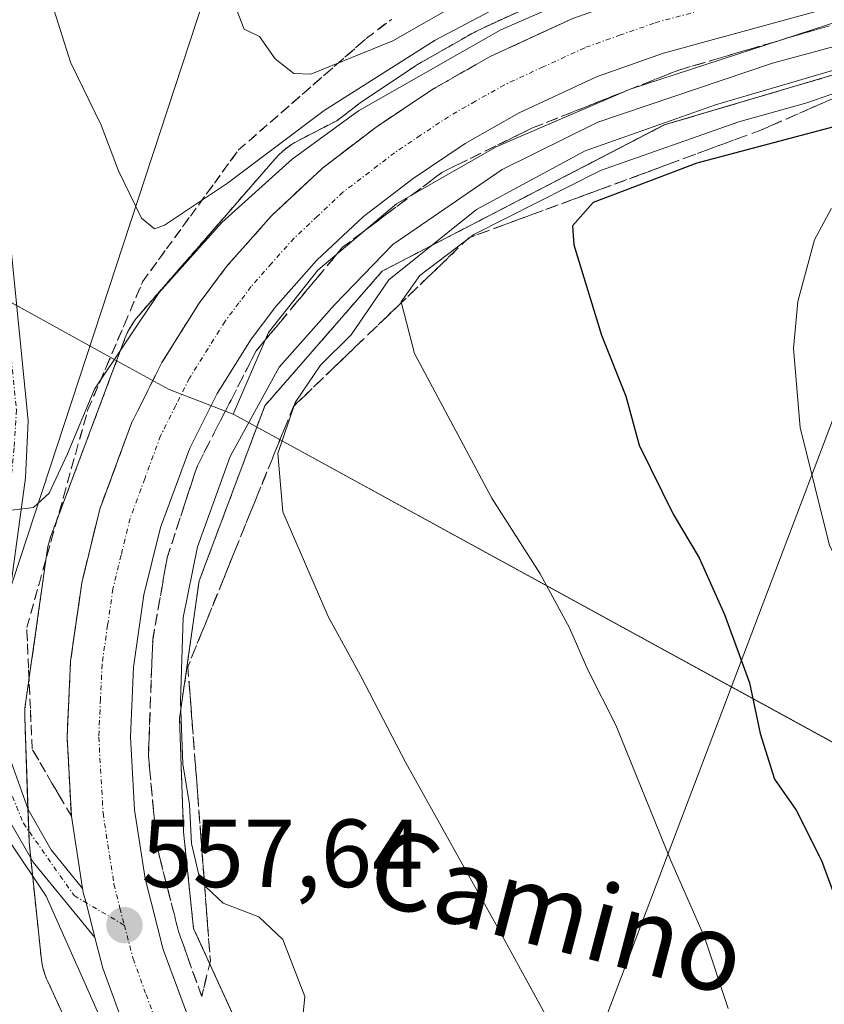
# Model space of a CAD drawing. Units: metres. Extents: x 648383 to 651845, y 4730026 to 4732413.
# Drawn here: x 649796 to 649879, y 4730302 to 4730404 of the extents above; entities that cross this region are included whole.
import ezdxf
from ezdxf.enums import TextEntityAlignment as Align

# ---------------------------------------------------------------- set-up
doc = ezdxf.new("R2010")
doc.units = ezdxf.units.M
doc.header["$MEASUREMENT"] = 0
for name, pattern in [('TRAZO_Y_PUNTO', [1, 0.5, -0.25, 0, -0.25]), ('TRAZOS', [0.75, 0.5, -0.25]), ('TRAZOSX2', [1.5, 1, -0.5])]:
    doc.linetypes.add(name, pattern=pattern)
for name, color, linetype, lineweight in [('Arbolado forestal', 92, 'TRAZOS', 0), ('Arbolado forestal CxS', 92, 'Continuous', 0), ('Carretera de calzada única', 19, 'Continuous', 13), ('Carretera de calzada única Cxs', 19, 'Continuous', 13), ('Carretera de calzada única eje', 19, 'TRAZO_Y_PUNTO', 0), ('Carátula', 7, 'Continuous', 5), ('Comarca', 2, 'Continuous', 13), ('Comarca CxS', 133, 'Continuous', 0), ('Curva de nivel maestra', 36, 'Continuous', 30), ('Curva de nivel normal', 36, 'Continuous', 0), ('Entidad de ámbito territorial', 19, 'Continuous', 0), ('Entidad de ámbito territorial CxS', 92, 'Continuous', 0), ('Espacio natural protegido', 2, 'Continuous', 13), ('Espacio natural protegido CxS', 2, 'Continuous', 0), ('Municipio', 9, 'Continuous', 13), ('Municipio CxS', 142, 'Continuous', 0), ('Núcleo urbano', 19, 'Continuous', 0), ('Núcleo urbano CxS', 19, 'Continuous', 0), ('Punto de cota en terreno', 7, 'Continuous', 0), ('Rótulo de punto de cota en terreno', 19, 'Continuous', 0), ('Talud superficial', 39, 'TRAZOSX2', 0), ('Tendido', 6, 'Continuous', 0), ('Texto cartográfico', 19, 'Continuous', 0)]:
    doc.layers.add(name, color=color, linetype=linetype, lineweight=lineweight)
doc.styles.add('Arial', font='txt', dxfattribs={"height": 0.2})

# ---------------------------------------------------------------- blocks, each defined once
blk = doc.blocks.new('*U169')
at = {"layer": 'Curva de nivel normal', "color": 36, "linetype": 'Continuous', "lineweight": 0}
blk.add_polyline3d([(649857.5, 4730288.46, 565), (649845.61, 4730310.23, 565), (649836.11, 4730327.24, 565), (649831.44, 4730336.29, 565), (649828.07, 4730342.4, 565), (649823.39, 4730353.22, 565), (649822.86, 4730359.28, 565), (649824.68, 4730364.57, 565), (649827.28, 4730368.44, 565), (649830.47, 4730371.57, 565), (649834.36, 4730377.26, 565), (649843.43, 4730384.55, 565), (649854.67, 4730390.62, 565), (649868.18, 4730395.39, 565), (649891.8, 4730402.31, 565)], dxfattribs=at)
blk = doc.blocks.new('5PATER')
at = {"layer": 'Carátula', "linetype": 'Continuous', "lineweight": 5}
h = blk.add_hatch(color=250, dxfattribs=at)
edge = h.paths.add_edge_path()
edge.add_ellipse((0, 0.01), major_axis=(-1.33, -1.34), ratio=0.999422, start_angle=0, end_angle=360)

msp = doc.modelspace()

# ---------------------------------------------------------------- linework, layer by layer
at = {"layer": 'Arbolado forestal', "color": 92, "linetype": 'TRAZOS', "lineweight": 0}
for points in [[(649818.22, 4730301.18, 557.66), (649814.15, 4730310.07, 558.07), (649813.11, 4730320.1, 558.92), (649812.7, 4730331.83, 558.96), (649814.73, 4730346.08, 560.56), (649821.52, 4730364.21, 560.66), (649833.67, 4730378.16, 562.85), (649862.86, 4730393.31, 565.18), (649882.2, 4730399.03, 565.8), (649887.45, 4730400.59, 564.91), (649912.29, 4730407.91, 562.7), (649944.94, 4730414.88, 559.98), (649970.84, 4730417.1, 558.75), (650005.17, 4730416.44, 556.88), (650027, 4730413.31, 558.88), (650027.09, 4730413.29, 558.86), (650027.62, 4730413.24, 558.77), (650028.05, 4730413.22, 558.67), (650053.73, 4730412.93, 555.21), (650086.56, 4730411.02, 555.49)], [(649804.68, 4730292.33, 556.41), (649799.06, 4730304.6, 557.97), (649798.94, 4730304.87, 557.99), (649798.75, 4730305.36, 558.03), (649798.6, 4730305.86, 558.07), (649798.48, 4730306.37, 558.11), (649798.4, 4730306.89, 558.16), (649798.37, 4730307.1, 558.17), (649797.3, 4730317.37, 558.37), (649797.16, 4730318.72, 558.39), (649797.14, 4730319.02, 558.4), (649797.12, 4730319.26, 558.4), (649797.09, 4730320.19, 558.41), (649797.01, 4730322.44, 558.43), (649796.68, 4730331.98, 558.71), (649796.69, 4730332.78, 558.74), (649796.74, 4730333.3, 558.76), (649796.76, 4730333.38, 558.76), (649799.01, 4730349.2, 559.08), (649799.08, 4730349.63, 559.09), (649799.2, 4730350.14, 559.09), (649799.35, 4730350.64, 559.09), (649799.44, 4730350.88, 559.09), (649807.05, 4730371.18, 560.25), (649807.15, 4730371.43, 560.28), (649807.36, 4730371.91, 560.33), (649807.61, 4730372.37, 560.34), (649807.89, 4730372.81, 560.32), (649808.19, 4730373.24, 560.27), (649808.51, 4730373.62, 560.22), (649822.6, 4730389.81, 563.18), (649822.62, 4730389.83, 563.19), (649822.97, 4730390.21, 563.31), (649823.36, 4730390.57, 563.39), (649823.76, 4730390.9, 563.42), (649824.19, 4730391.21, 563.39), (649824.63, 4730391.48, 563.32), (649824.95, 4730391.66, 563.24), (649828.97, 4730393.74, 561.56), (649831.23, 4730395.47, 561.37), (649831.38, 4730395.58, 561.35), (649837.13, 4730399.44, 561.84), (649837.31, 4730399.55, 561.99), (649843.35, 4730402.99, 562.19), (649843.57, 4730403.1, 562.03), (649852.13, 4730407.06, 563.15)]]:
    msp.add_polyline3d(points, dxfattribs=at)
at = {"layer": 'Arbolado forestal CxS', "color": 92, "linetype": 'Continuous', "lineweight": 0}
for points in [[(649819.25, 4730298.93, 557.95), (649814.15, 4730310.07, 558.07), (649813.11, 4730320.1, 558.92), (649812.7, 4730331.83, 558.96), (649814.73, 4730346.08, 560.56), (649821.52, 4730364.21, 560.66), (649833.67, 4730378.15, 562.85), (649862.87, 4730393.31, 565.18), (649882.2, 4730399.03, 565.8), (649887.45, 4730400.59, 564.9), (649912.29, 4730407.91, 562.71), (649944.94, 4730414.88, 559.98), (649970.84, 4730417.1, 558.75), (650005.17, 4730416.44, 556.88), (650027, 4730413.31, 558.88), (650027.1, 4730413.29, 558.86), (650027.62, 4730413.24, 558.77), (650028.05, 4730413.22, 558.67), (650053.73, 4730412.93, 555.21), (650086.57, 4730411.02, 555.49)], [(649852.13, 4730407.06, 563.15), (649843.57, 4730403.1, 562.03), (649843.35, 4730402.99, 562.19), (649837.31, 4730399.55, 561.99), (649837.13, 4730399.44, 561.84), (649831.38, 4730395.58, 561.35), (649831.23, 4730395.47, 561.37), (649828.97, 4730393.74, 561.56), (649824.95, 4730391.65, 563.24), (649824.63, 4730391.48, 563.32), (649824.19, 4730391.21, 563.39), (649823.76, 4730390.9, 563.42), (649823.36, 4730390.57, 563.39), (649822.97, 4730390.21, 563.31), (649822.62, 4730389.83, 563.19), (649822.6, 4730389.81, 563.18), (649808.51, 4730373.62, 560.22), (649808.19, 4730373.24, 560.27), (649807.89, 4730372.81, 560.32), (649807.61, 4730372.37, 560.34), (649807.36, 4730371.91, 560.33), (649807.15, 4730371.43, 560.28), (649807.05, 4730371.18, 560.25), (649799.44, 4730350.88, 559.09), (649799.36, 4730350.64, 559.09), (649799.2, 4730350.14, 559.09), (649799.08, 4730349.63, 559.09), (649799.01, 4730349.2, 559.08), (649796.76, 4730333.38, 558.76), (649796.74, 4730333.3, 558.76), (649796.69, 4730332.78, 558.74), (649796.68, 4730331.97, 558.71), (649797.13, 4730319.26, 558.4), (649797.14, 4730319.02, 558.4), (649797.16, 4730318.72, 558.39), (649798.37, 4730307.1, 558.17), (649798.4, 4730306.88, 558.16), (649798.48, 4730306.37, 558.11), (649798.6, 4730305.86, 558.07), (649798.75, 4730305.36, 558.03), (649798.94, 4730304.87, 557.99), (649799.06, 4730304.6, 557.97), (649804.68, 4730292.33, 556.41)]]:
    msp.add_polyline3d(points, dxfattribs=at)
at = {"layer": 'Carretera de calzada única', "color": 19, "linetype": 'Continuous', "lineweight": 13}
for points in [[(649951.91, 4730422.28, 556.09), (649939.96, 4730421.17, 556.02), (649930.62, 4730419.56, 556.1), (649914.89, 4730415.54, 556.7), (649881.35, 4730405.8, 557.47), (649862.79, 4730400.73, 557.92), (649855.86, 4730398.27, 558.01), (649847.83, 4730394.55, 557.93), (649842.25, 4730391.38, 558.16), (649836.87, 4730387.77, 558.05), (649831.73, 4730383.83, 557.89), (649826.9, 4730379.31, 557.96), (649822.65, 4730374.49, 557.96), (649820.12, 4730371.12, 558.01), (649816.58, 4730365.48, 557.76), (649813.75, 4730359.82, 557.99), (649810.72, 4730351.6, 557.68), (649809.02, 4730344.65, 557.82), (649807.95, 4730337.15, 557.89), (649807.62, 4730329.94, 557.81), (649808.04, 4730322.39, 557.82), (649809.13, 4730315.26, 557.49), (649811.02, 4730307.92, 557.1), (649813.51, 4730301.12, 557.03)], [(649803.94, 4730309.14, 557.9), (649797.54, 4730316.95, 558.36), (649794.97, 4730321.48, 558.47), (649792.77, 4730327.65, 558.6), (649792.11, 4730331.67, 558.77), (649792.05, 4730333.9, 558.87), (649792.41, 4730341.49, 559.26), (649794.5, 4730356.95, 560.16), (649794.78, 4730362.61, 560.48), (649793.08, 4730379.78, 561.4), (649792.19, 4730387.61, 561.94), (649791.37, 4730395.27, 562.45), (649791.06, 4730402.86, 562.93), (649791.28, 4730408.7, 563.24), (649792.61, 4730416.63, 563.59), (649793.54, 4730419.46, 563.68), (649794.49, 4730421.33, 563.7)], [(649796.88, 4730421.08, 563.62), (649795.63, 4730418.6, 563.57), (649794.8, 4730416.09, 563.49), (649793.53, 4730408.47, 563.21), (649793.31, 4730402.86, 562.93), (649793.62, 4730395.43, 562.45), (649794.42, 4730387.86, 561.93), (649795.31, 4730380.02, 561.45), (649797.03, 4730362.67, 560.44), (649796.75, 4730356.75, 560.12), (649794.66, 4730341.29, 559.24), (649794.3, 4730333.88, 558.84), (649794.36, 4730331.88, 558.75), (649794.96, 4730328.21, 558.59), (649797.02, 4730322.42, 558.43), (649799.4, 4730318.23, 558.29), (649802.66, 4730314.24, 558.08)], [(649802.66, 4730314.24, 558.08), (649801.52, 4730321.71, 558.2), (649801.06, 4730329.91, 558.28), (649801.42, 4730337.76, 558.34), (649802.58, 4730345.88, 558.3), (649804.45, 4730353.52, 558.44), (649807.73, 4730362.43, 558.29), (649810.87, 4730368.69, 558.53), (649814.72, 4730374.83, 558.63), (649817.56, 4730378.63, 558.45), (649822.2, 4730383.88, 558.72), (649827.49, 4730388.83, 558.75), (649833.05, 4730393.09, 558.47), (649838.8, 4730396.95, 558.98), (649844.83, 4730400.38, 559.28), (649853.39, 4730404.34, 559.32), (649860.83, 4730406.98, 558.55), (649879.56, 4730412.1, 557.78), (649908.9, 4730420.62, 557)], [(649802.66, 4730314.24, 558.08), (649802.75, 4730313.68, 558.08), (649803.02, 4730312.76, 558.04), (649803.94, 4730309.14, 557.9)], [(649802.66, 4730314.24, 558.08), (649802.75, 4730313.68, 558.08), (649803.02, 4730312.76, 558.04), (649803.94, 4730309.14, 557.9)], [(649946.84, 4730058.56, 542.34), (649946.5, 4730059.24, 542.35), (649940.87, 4730069.46, 542.44), (649935.22, 4730078.72, 542.7), (649930.11, 4730086.34, 542.88), (649919.6, 4730100.35, 543.28), (649903.04, 4730120.18, 543.92), (649889.21, 4730137.88, 545.26), (649879.15, 4730152.38, 546.25), (649869.73, 4730167.8, 547.24), (649863.45, 4730179.27, 547.98), (649857.64, 4730190.98, 548.97), (649843.39, 4730222.48, 551.42), (649807.45, 4730298.6, 557.35), (649804.76, 4730305.98, 557.77), (649803.94, 4730309.14, 557.9)]]:
    msp.add_polyline3d(points, dxfattribs=at)
at = {"layer": 'Carretera de calzada única Cxs', "color": 19, "linetype": 'Continuous', "lineweight": 13}
for points in [[(649951.91, 4730422.28, 556.09), (649939.96, 4730421.17, 556.02), (649930.62, 4730419.56, 556.1), (649914.89, 4730415.54, 556.7), (649881.35, 4730405.8, 557.47), (649862.79, 4730400.73, 557.92), (649855.86, 4730398.27, 558.01), (649847.83, 4730394.55, 557.93), (649842.25, 4730391.38, 558.16), (649836.87, 4730387.77, 558.05), (649831.73, 4730383.83, 557.89), (649826.9, 4730379.31, 557.96), (649822.65, 4730374.49, 557.96), (649820.12, 4730371.12, 558.01), (649816.58, 4730365.48, 557.76), (649813.75, 4730359.82, 557.99), (649810.72, 4730351.6, 557.68), (649809.02, 4730344.65, 557.82), (649807.95, 4730337.15, 557.89), (649807.62, 4730329.94, 557.81), (649808.04, 4730322.39, 557.82), (649809.13, 4730315.26, 557.49), (649811.02, 4730307.92, 557.1), (649813.51, 4730301.12, 557.03)], [(649807.45, 4730298.6, 557.35), (649804.76, 4730305.98, 557.77), (649803.94, 4730309.14, 557.9), (649803.02, 4730312.76, 558.04), (649802.75, 4730313.68, 558.08), (649802.66, 4730314.24, 558.08), (649801.52, 4730321.71, 558.2), (649801.06, 4730329.91, 558.28), (649801.42, 4730337.76, 558.34), (649802.58, 4730345.88, 558.3), (649804.45, 4730353.52, 558.44), (649807.73, 4730362.43, 558.29), (649810.87, 4730368.69, 558.53), (649814.72, 4730374.83, 558.63), (649817.56, 4730378.63, 558.45), (649822.2, 4730383.88, 558.72), (649827.49, 4730388.83, 558.75), (649833.05, 4730393.09, 558.47), (649838.8, 4730396.95, 558.98), (649844.83, 4730400.38, 559.28), (649853.39, 4730404.34, 559.32), (649860.83, 4730406.98, 558.55), (649879.56, 4730412.1, 557.78)], [(649795.31, 4730380.02, 561.45), (649797.03, 4730362.67, 560.44), (649796.75, 4730356.75, 560.12), (649794.66, 4730341.29, 559.24)], [(649794.96, 4730328.21, 558.59), (649797.02, 4730322.42, 558.43), (649799.4, 4730318.23, 558.29), (649802.66, 4730314.24, 558.08), (649802.75, 4730313.68, 558.08), (649803.02, 4730312.76, 558.04), (649803.94, 4730309.14, 557.9), (649797.54, 4730316.95, 558.36), (649794.97, 4730321.48, 558.47)]]:
    msp.add_polyline3d(points, dxfattribs=at)
at = {"layer": 'Carretera de calzada única eje', "color": 19, "linetype": 'TRAZO_Y_PUNTO', "lineweight": 0}
for points in [[(649792.49, 4730409.94, 563.28), (649792.01, 4730403.03, 562.9), (649792.84, 4730393.15, 562.3), (649795.82, 4730363.79, 560.54), (649795.58, 4730359.86, 560.33), (649794.87, 4730352.72, 559.9), (649793.33, 4730339.92, 559.17), (649793.33, 4730331.58, 558.75), (649794.16, 4730326.82, 558.56), (649796.54, 4730320.98, 558.44), (649801.78, 4730313.49, 558.16), (649806.99, 4730310.42, 557.64)], [(649880.45, 4730408.95, 557.66), (649861.81, 4730403.85, 558.16), (649858.34, 4730402.62, 558.21), (649854.63, 4730401.3, 558.24), (649850.34, 4730399.32, 558.24), (649846.33, 4730397.46, 558.25), (649843.31, 4730395.75, 558.2), (649840.52, 4730394.16, 558.23), (649837.65, 4730392.23, 558.21), (649834.96, 4730390.43, 558.19), (649829.61, 4730386.33, 558.2), (649826.97, 4730383.85, 558.19), (649824.55, 4730381.59, 558.15), (649822.23, 4730378.97, 558.11), (649820.1, 4730376.56, 558.1), (649818.84, 4730374.87, 558.1), (649817.42, 4730372.97, 558.13), (649815.65, 4730370.15, 558.07), (649813.72, 4730367.08, 558.08), (649812.31, 4730364.25, 558.08), (649810.74, 4730361.12, 558.06), (649809.1, 4730356.67, 558.04), (649807.58, 4730352.56, 558.05), (649806.65, 4730348.74, 558.03), (649805.8, 4730345.26, 558.02), (649805.26, 4730341.51, 558), (649804.68, 4730337.45, 558), (649804.52, 4730333.85, 557.97), (649804.34, 4730329.92, 557.93), (649804.78, 4730322.05, 557.86), (649805.91, 4730314.68, 557.78), (649806.53, 4730312.2, 557.72), (649806.99, 4730310.42, 557.64)], [(649806.99, 4730310.42, 557.64), (649807.89, 4730306.95, 557.5), (649809.23, 4730303.26, 557.33), (649810.08, 4730300.94, 557.22)]]:
    msp.add_polyline3d(points, dxfattribs=at)
at = {"layer": 'Comarca', "color": 2, "linetype": 'Continuous', "lineweight": 13}
for points in [[(649818.25, 4730363.36, 558.84), (649811.64, 4730365.89, 558.23), (649807.44, 4730368.2, 559.26), (649797.33, 4730373.76, 561.12), (649793.23, 4730376.02, 561.21)], [(649818.25, 4730363.36, 558.84), (649811.64, 4730365.89, 558.23), (649807.44, 4730368.2, 559.26), (649797.33, 4730373.76, 561.12), (649793.23, 4730376.02, 561.21)], [(649913.87, 4730310.96, 585.23), (649909.6, 4730313.3, 584.34), (649819.47, 4730362.69, 559.95), (649818.25, 4730363.36, 558.84)], [(649913.87, 4730310.96, 585.23), (649909.6, 4730313.3, 584.34), (649819.47, 4730362.69, 559.95), (649818.25, 4730363.36, 558.84)]]:
    msp.add_polyline3d(points, dxfattribs=at)
at = {"layer": 'Comarca CxS', "color": 133, "linetype": 'Continuous', "lineweight": 0}
for points in [[(648382.96, 4732338.95, 649.98), (651794.23, 4732413.07, 630.22), (651794.23, 4732413.07, 630.22), (651845.04, 4730099.8, 642.86), (650577.94, 4730072.27, 906.38), (650577.17, 4730072.96, 905.94), (650530.96, 4730114.31, 875.81), (650248.7, 4730226.84, 687.71), (650137.82, 4730188.22, 668.46), (649913.87, 4730310.96, 585.23), (649909.6, 4730313.3, 584.34), (649819.47, 4730362.69, 559.95), (649818.25, 4730363.36, 558.84), (649811.64, 4730365.89, 558.23), (649807.44, 4730368.2, 559.26), (649797.33, 4730373.76, 561.12), (649793.23, 4730376.02, 561.21), (649792.3, 4730376.53, 561.23), (649737, 4730406.93, 551.64), (649707.86, 4730440.03, 542.72), (649698.9, 4730450.2, 542.41), (649694.32, 4730455.4, 542.71), (649415.23, 4730166.03, 767.43)], [(648382.96, 4732338.95, 649.98), (651794.23, 4732413.07, 630.22), (651794.23, 4732413.07, 630.22), (651845.04, 4730099.8, 642.86), (650577.94, 4730072.27, 906.38), (650577.17, 4730072.96, 905.94), (650530.96, 4730114.31, 875.81), (650248.7, 4730226.84, 687.71), (650137.82, 4730188.22, 668.46), (649913.87, 4730310.96, 585.23), (649909.6, 4730313.3, 584.34), (649819.47, 4730362.69, 559.95), (649818.25, 4730363.36, 558.84), (649811.64, 4730365.89, 558.23), (649807.44, 4730368.2, 559.26), (649797.33, 4730373.76, 561.12), (649793.23, 4730376.01, 561.21), (649792.3, 4730376.53, 561.23), (649737, 4730406.93, 551.64), (649707.86, 4730440.03, 542.72), (649698.9, 4730450.2, 542.41), (649694.32, 4730455.4, 542.71), (649415.23, 4730166.03, 767.43)], [(649415.23, 4730166.03, 767.43), (649614.79, 4730372.94, 636.75), (649636.27, 4730395.21, 569.61), (649671.2, 4730431.42, 544.93), (649694.32, 4730455.4, 542.71), (649698.9, 4730450.2, 542.41), (649707.86, 4730440.03, 542.72), (649737, 4730406.93, 551.64), (649792.3, 4730376.53, 561.23), (649793.23, 4730376.02, 561.21), (649797.33, 4730373.76, 561.12), (649807.44, 4730368.2, 559.26), (649811.64, 4730365.89, 558.23), (649818.25, 4730363.36, 558.84), (649819.47, 4730362.69, 559.95), (649909.6, 4730313.3, 584.34), (649913.87, 4730310.96, 585.23), (650137.82, 4730188.22, 668.46)], [(649415.23, 4730166.03, 767.43), (649614.79, 4730372.94, 636.75), (649636.27, 4730395.21, 569.61), (649671.2, 4730431.42, 544.93), (649694.32, 4730455.4, 542.71), (649698.9, 4730450.2, 542.41), (649707.86, 4730440.03, 542.72), (649737, 4730406.93, 551.64), (649792.3, 4730376.53, 561.23), (649793.23, 4730376.01, 561.21), (649797.33, 4730373.76, 561.12), (649807.44, 4730368.2, 559.26), (649811.64, 4730365.89, 558.23), (649818.25, 4730363.36, 558.84), (649819.47, 4730362.69, 559.95), (649909.6, 4730313.3, 584.34), (649913.87, 4730310.96, 585.23), (650137.82, 4730188.22, 668.46)]]:
    msp.add_polyline3d(points, dxfattribs=at)
at = {"layer": 'Curva de nivel maestra', "color": 36, "linetype": 'Continuous', "lineweight": 30}
msp.add_polyline3d([(649880.42, 4730393.1, 575), (649866.22, 4730389.35, 575), (649855.52, 4730385.26, 575), (649853.37, 4730382.85, 575), (649853.5, 4730380.9, 575), (649856.38, 4730371.53, 575), (649858.9, 4730365.2, 575), (649860.27, 4730360.13, 575), (649863.77, 4730353, 575), (649866.48, 4730348.46, 575), (649869.11, 4730342.62, 575), (649871.69, 4730335.54, 575), (649872.78, 4730330.29, 575), (649874.28, 4730325.54, 575), (649876.51, 4730322.33, 575), (649879.15, 4730317.13, 575), (649881.15, 4730311.69, 575)], dxfattribs=at)
at = {"layer": 'Curva de nivel normal', "color": 36, "linetype": 'Continuous', "lineweight": 0}
for points in [[(649810.09, 4730382.55, 565), (649811.15, 4730382.91, 565), (649817.66, 4730387.28, 565), (649827.65, 4730394.8, 565), (649839.15, 4730402.1, 565), (649849.42, 4730407.53, 565), (649852.81, 4730409.87, 565), (649852.34, 4730411.52, 565), (649841.1, 4730419.53, 565), (649833.47, 4730421.39, 565), (649821.51, 4730422.89, 565), (649813.08, 4730424.1, 565), (649807.43, 4730423.16, 565), (649803.09, 4730419.54, 565), (649799.69, 4730413.11, 565), (649799.27, 4730406.6, 565), (649801.4, 4730399.79, 565), (649804.59, 4730393.29, 565), (649806.38, 4730388.54, 565), (649808.76, 4730383.65, 565), (649810.09, 4730382.55, 565)], [(649815.46, 4730412.2, 570), (649816.14, 4730408.94, 570), (649818.6, 4730405.26, 570), (649819.4, 4730403.22, 570), (649820.96, 4730402.46, 570), (649822.59, 4730400.15, 570), (649824.54, 4730398.63, 570), (649826.3, 4730398.56, 570), (649834.77, 4730402, 570), (649842.17, 4730406.23, 570), (649844.94, 4730409.11, 570), (649844.05, 4730412.15, 570), (649840.88, 4730414.72, 570), (649829.98, 4730417.82, 570), (649823.16, 4730417.19, 570), (649820.02, 4730416.33, 570)], [(649825.28, 4730299.18, 560), (649825.66, 4730303.04, 560), (649823.38, 4730308.96, 560), (649820.92, 4730311.28, 560), (649817.2, 4730312.71, 560), (649814.86, 4730314.93, 560), (649813.95, 4730318.88, 560), (649813.72, 4730322.92, 560), (649813.04, 4730327.15, 560), (649812.8, 4730333.58, 560), (649813.06, 4730342.28, 560), (649814.55, 4730349.62, 560), (649817.94, 4730358.95, 560), (649823.01, 4730368.23, 560), (649828.72, 4730374.66, 560), (649834.76, 4730380.93, 560), (649846.09, 4730388.7, 560), (649856, 4730393.59, 560), (649874.08, 4730399.69, 560), (649908, 4730408.92, 560), (649928.5, 4730413.01, 560), (649952.24, 4730415.76, 560)], [(649783.13, 4730350.71, 560), (649785.22, 4730350.99, 560), (649787.46, 4730351.54, 560), (649790.77, 4730353.74, 560), (649793.13, 4730354.05, 560), (649795.34, 4730353.4, 560), (649797.57, 4730353.69, 560), (649799.22, 4730355.16, 560), (649801.12, 4730359.23, 560), (649803.9, 4730365.95, 560), (649810.6, 4730375.94, 560), (649817.06, 4730383.2, 560), (649824.34, 4730389.76, 560), (649831.23, 4730394.76, 560), (649845.96, 4730403.16, 560), (649860.99, 4730409.75, 560)], [(649869.48, 4730301.8, 570), (649867.01, 4730309.2, 570), (649863.51, 4730317.2, 570), (649857.9, 4730331.06, 570), (649854.94, 4730336.87, 570), (649853.06, 4730341.23, 570), (649850.03, 4730346.8, 570), (649845.01, 4730354.65, 570), (649837, 4730369.63, 570), (649835.63, 4730374.99, 570), (649837.55, 4730377.7, 570), (649843.16, 4730381.96, 570), (649856.26, 4730388.57, 570), (649870.58, 4730393.62, 570), (649877.63, 4730395.6, 570), (649883.17, 4730397.52, 570), (649890.42, 4730398.66, 570), (649902.41, 4730398.18, 570), (649911.87, 4730397.28, 570), (649916.13, 4730397.65, 570), (649921.3, 4730397.49, 570), (649933.57, 4730398.21, 570), (649944.27, 4730399.37, 570), (649951.58, 4730399.91, 570)], [(649904.62, 4730296.15, 580), (649898.44, 4730310.63, 580), (649895.43, 4730316.66, 580), (649894.26, 4730319.94, 580), (649891.39, 4730325.96, 580), (649889.44, 4730329.37, 580), (649888.32, 4730333.3, 580), (649885.32, 4730339.65, 580), (649879.95, 4730349.75, 580), (649876.93, 4730361.98, 580), (649876.23, 4730370.15, 580), (649876.67, 4730375.02, 580), (649878.41, 4730381.41, 580), (649880.14, 4730384.6, 580), (649883.8, 4730384.8, 580), (649894.96, 4730382.48, 580), (649903.67, 4730381.28, 580), (649911.19, 4730379.76, 580), (649918.8, 4730379.08, 580), (649924.93, 4730379.34, 580), (649929.79, 4730380.17, 580), (649937.55, 4730381.33, 580), (649947.28, 4730383.82, 580), (649954.24, 4730386.09, 580)]]:
    msp.add_polyline3d(points, dxfattribs=at)
at = {"layer": 'Entidad de ámbito territorial', "color": 19, "linetype": 'Continuous', "lineweight": 0}
for points in [[(649818.25, 4730363.36, 558.84), (649811.64, 4730365.89, 558.23), (649807.44, 4730368.2, 559.26), (649797.33, 4730373.76, 561.12), (649793.23, 4730376.02, 561.21)], [(649818.25, 4730363.36, 558.84), (649811.64, 4730365.89, 558.23), (649807.44, 4730368.2, 559.26), (649797.33, 4730373.76, 561.12), (649793.23, 4730376.02, 561.21)], [(649913.87, 4730310.96, 585.23), (649909.6, 4730313.3, 584.34), (649819.47, 4730362.69, 559.95), (649818.25, 4730363.36, 558.84)], [(649913.87, 4730310.96, 585.23), (649909.6, 4730313.3, 584.34), (649819.47, 4730362.69, 559.95), (649818.25, 4730363.36, 558.84)]]:
    msp.add_polyline3d(points, dxfattribs=at)
at = {"layer": 'Entidad de ámbito territorial CxS', "color": 92, "linetype": 'Continuous', "lineweight": 0}
for points in [[(650137.82, 4730188.22, 668.46), (649913.87, 4730310.96, 585.23), (649909.6, 4730313.3, 584.34), (649819.47, 4730362.69, 559.95), (649818.25, 4730363.36, 558.84), (649811.64, 4730365.89, 558.23), (649807.44, 4730368.2, 559.26), (649797.33, 4730373.76, 561.12), (649793.23, 4730376.02, 561.21), (649792.3, 4730376.53, 561.23), (649737, 4730406.93, 551.64), (649707.86, 4730440.03, 542.72), (649698.9, 4730450.2, 542.41), (649694.32, 4730455.4, 542.71), (649671.2, 4730431.42, 544.93), (649636.27, 4730395.21, 569.61), (649614.79, 4730372.94, 636.75), (649415.23, 4730166.03, 767.43)], [(650137.82, 4730188.22, 668.46), (649913.87, 4730310.96, 585.23), (649909.6, 4730313.3, 584.34), (649819.47, 4730362.69, 559.95), (649818.25, 4730363.36, 558.84), (649811.64, 4730365.89, 558.23), (649807.44, 4730368.2, 559.26), (649797.33, 4730373.76, 561.12), (649793.23, 4730376.01, 561.21), (649792.3, 4730376.53, 561.23), (649737, 4730406.93, 551.64), (649707.86, 4730440.03, 542.72), (649698.9, 4730450.2, 542.41), (649694.32, 4730455.4, 542.71), (649671.2, 4730431.42, 544.93), (649636.27, 4730395.21, 569.61), (649614.79, 4730372.94, 636.75), (649415.23, 4730166.03, 767.43)], [(649737, 4730406.93, 551.64), (649792.3, 4730376.53, 561.23), (649793.23, 4730376.02, 561.21), (649797.33, 4730373.76, 561.12), (649807.44, 4730368.2, 559.26), (649811.64, 4730365.89, 558.23), (649818.25, 4730363.36, 558.84), (649819.47, 4730362.69, 559.95), (649909.6, 4730313.3, 584.34), (649913.87, 4730310.96, 585.23), (649913.87, 4730310.96, 585.23), (650137.82, 4730188.22, 668.46)], [(649737, 4730406.93, 551.64), (649792.3, 4730376.53, 561.23), (649793.23, 4730376.01, 561.21), (649797.33, 4730373.76, 561.12), (649807.44, 4730368.2, 559.26), (649811.64, 4730365.89, 558.23), (649818.25, 4730363.36, 558.84), (649819.47, 4730362.69, 559.95), (649909.6, 4730313.3, 584.34), (649913.87, 4730310.96, 585.23), (649913.87, 4730310.96, 585.23), (650137.82, 4730188.22, 668.46)]]:
    msp.add_polyline3d(points, dxfattribs=at)
at = {"layer": 'Espacio natural protegido', "color": 2, "linetype": 'Continuous', "lineweight": 13}
for points in [[(649818.25, 4730363.36, 558.84), (649821.91, 4730371.81, 558.11), (649827.01, 4730378.26, 558.02), (649835.15, 4730385.14, 558.16), (649845.46, 4730391.05, 559.3), (649859.33, 4730397.02, 559.21), (649882.83, 4730404.69, 557.71), (649918.01, 4730413.08, 557.53), (649944, 4730416.1, 558.61), (649971.13, 4730419.39, 556.53), (649997.95, 4730419.11, 555.16), (650060.31, 4730413.13, 555.16), (650081.55, 4730412, 555.11)], [(649793.23, 4730376.02, 561.21), (649794.66, 4730355.39, 560.06), (649794.71, 4730350.96, 559.79), (649794.3, 4730347.76, 559.6), (649793.23, 4730344.32, 559.41), (649792.09, 4730337.53, 559.07), (649791.8, 4730334.17, 558.89), (649791.96, 4730331.08, 558.74), (649792.04, 4730326.77, 558.58), (649793.4, 4730322.47, 558.49), (649795.21, 4730318.95, 558.46), (649798.91, 4730313.44, 558.28), (649805.29, 4730299.08, 557.34)], [(649913.87, 4730310.96, 585.23), (649909.6, 4730313.3, 584.34), (649819.47, 4730362.69, 559.95), (649818.25, 4730363.36, 558.84)]]:
    msp.add_polyline3d(points, dxfattribs=at)
at = {"layer": 'Espacio natural protegido CxS', "color": 2, "linetype": 'Continuous', "lineweight": 0}
for points in [[(649918.33, 4730297.87, 584.95), (649916.03, 4730303.79, 584.79), (649913.87, 4730310.96, 585.23), (649909.6, 4730313.3, 584.34), (649819.47, 4730362.69, 559.95), (649818.25, 4730363.36, 558.84), (649821.91, 4730371.81, 558.11), (649827.01, 4730378.26, 558.02), (649835.15, 4730385.14, 558.16), (649845.46, 4730391.05, 559.3), (649859.33, 4730397.02, 559.21), (649882.83, 4730404.69, 557.71), (649918.01, 4730413.08, 557.53), (649944, 4730416.1, 558.61), (649971.13, 4730419.39, 556.53), (649997.95, 4730419.11, 555.16), (650060.31, 4730413.13, 555.16), (650081.55, 4730412, 555.11)], [(649918.33, 4730297.87, 584.95), (649916.03, 4730303.79, 584.79), (649913.87, 4730310.96, 585.23), (649909.6, 4730313.3, 584.34), (649819.47, 4730362.69, 559.95), (649818.25, 4730363.36, 558.84), (649821.91, 4730371.81, 558.11), (649827.01, 4730378.26, 558.02), (649835.15, 4730385.14, 558.16), (649845.46, 4730391.05, 559.3), (649859.33, 4730397.02, 559.21), (649882.83, 4730404.69, 557.71), (649918.01, 4730413.08, 557.53), (649944, 4730416.1, 558.61), (649971.13, 4730419.39, 556.53), (649997.95, 4730419.11, 555.16), (650060.31, 4730413.13, 555.16), (650081.55, 4730412, 555.11)], [(649789.07, 4730412.98, 563.58), (649792.3, 4730376.53, 561.23), (649793.23, 4730376.02, 561.21), (649794.66, 4730355.39, 560.06), (649794.71, 4730350.96, 559.79), (649794.3, 4730347.76, 559.6), (649793.23, 4730344.32, 559.41), (649792.09, 4730337.53, 559.07), (649791.8, 4730334.17, 558.89), (649791.96, 4730331.08, 558.74), (649792.04, 4730326.77, 558.58), (649793.4, 4730322.47, 558.49), (649795.21, 4730318.95, 558.46), (649798.91, 4730313.44, 558.28), (649805.29, 4730299.08, 557.34)], [(649789.07, 4730412.98, 563.58), (649792.3, 4730376.53, 561.23), (649793.23, 4730376.01, 561.21), (649794.66, 4730355.39, 560.06), (649794.71, 4730350.96, 559.79), (649794.3, 4730347.76, 559.6), (649793.23, 4730344.31, 559.41), (649792.09, 4730337.53, 559.07), (649791.8, 4730334.17, 558.89), (649791.96, 4730331.08, 558.74), (649792.04, 4730326.77, 558.58), (649793.4, 4730322.47, 558.49), (649795.21, 4730318.95, 558.46), (649798.91, 4730313.44, 558.28), (649805.29, 4730299.08, 557.34)]]:
    msp.add_polyline3d(points, dxfattribs=at)
at = {"layer": 'Municipio', "color": 9, "linetype": 'Continuous', "lineweight": 13}
for points in [[(649818.25, 4730363.36, 558.84), (649811.64, 4730365.89, 558.23), (649807.44, 4730368.2, 559.26), (649797.33, 4730373.76, 561.12), (649793.23, 4730376.02, 561.21)], [(649818.25, 4730363.36, 558.84), (649811.64, 4730365.89, 558.23), (649807.44, 4730368.2, 559.26), (649797.33, 4730373.76, 561.12), (649793.23, 4730376.02, 561.21)], [(649913.87, 4730310.96, 585.23), (649909.6, 4730313.3, 584.34), (649819.47, 4730362.69, 559.95), (649818.25, 4730363.36, 558.84)], [(649913.87, 4730310.96, 585.23), (649909.6, 4730313.3, 584.34), (649819.47, 4730362.69, 559.95), (649818.25, 4730363.36, 558.84)]]:
    msp.add_polyline3d(points, dxfattribs=at)
at = {"layer": 'Municipio CxS', "color": 142, "linetype": 'Continuous', "lineweight": 0}
for points in [[(651845.04, 4730099.8, 642.86), (650577.94, 4730072.27, 906.38), (650577.17, 4730072.96, 905.94), (650530.96, 4730114.31, 875.81), (650269.38, 4730218.59, 700.61), (650248.7, 4730226.84, 687.71), (650137.82, 4730188.22, 668.46), (649913.87, 4730310.96, 585.23), (649909.6, 4730313.3, 584.34), (649819.47, 4730362.69, 559.95), (649818.25, 4730363.36, 558.84), (649811.64, 4730365.89, 558.23), (649807.44, 4730368.2, 559.26), (649797.33, 4730373.76, 561.12), (649793.23, 4730376.02, 561.21), (649792.3, 4730376.53, 561.23), (649737, 4730406.93, 551.64), (649707.86, 4730440.03, 542.72), (649698.9, 4730450.2, 542.41), (649694.32, 4730455.4, 542.71), (649671.2, 4730431.42, 544.93), (649636.27, 4730395.21, 569.61), (649614.79, 4730372.94, 636.75), (649415.23, 4730166.03, 767.43)], [(649415.23, 4730166.03, 767.43), (649614.79, 4730372.94, 636.75), (649636.27, 4730395.21, 569.61), (649671.2, 4730431.42, 544.93), (649694.32, 4730455.4, 542.71), (649698.9, 4730450.2, 542.41), (649707.86, 4730440.03, 542.72), (649737, 4730406.93, 551.64), (649792.3, 4730376.53, 561.23), (649793.23, 4730376.02, 561.21), (649797.33, 4730373.76, 561.12), (649807.44, 4730368.2, 559.26), (649811.64, 4730365.89, 558.23), (649818.25, 4730363.36, 558.84), (649819.47, 4730362.69, 559.95), (649909.6, 4730313.3, 584.34), (649913.87, 4730310.96, 585.23), (650137.82, 4730188.22, 668.46)], [(651845.04, 4730099.8, 642.86), (650577.94, 4730072.27, 906.38), (650577.17, 4730072.96, 905.94), (650530.96, 4730114.31, 875.81), (650269.38, 4730218.59, 700.61), (650248.7, 4730226.84, 687.71), (650137.82, 4730188.22, 668.46), (649913.87, 4730310.96, 585.23), (649909.6, 4730313.3, 584.34), (649819.47, 4730362.69, 559.95), (649818.25, 4730363.36, 558.84), (649811.64, 4730365.89, 558.23), (649807.44, 4730368.2, 559.26), (649797.33, 4730373.76, 561.12), (649793.23, 4730376.01, 561.21), (649792.3, 4730376.53, 561.23), (649737, 4730406.93, 551.64), (649707.86, 4730440.03, 542.72), (649698.9, 4730450.2, 542.41), (649694.32, 4730455.4, 542.71), (649671.2, 4730431.42, 544.93), (649636.27, 4730395.21, 569.61), (649614.79, 4730372.94, 636.75), (649415.23, 4730166.03, 767.43)], [(649415.23, 4730166.03, 767.43), (649614.79, 4730372.94, 636.75), (649636.27, 4730395.21, 569.61), (649671.2, 4730431.42, 544.93), (649694.32, 4730455.4, 542.71), (649698.9, 4730450.2, 542.41), (649707.86, 4730440.03, 542.72), (649737, 4730406.93, 551.64), (649792.3, 4730376.53, 561.23), (649793.23, 4730376.01, 561.21), (649797.33, 4730373.76, 561.12), (649807.44, 4730368.2, 559.26), (649811.64, 4730365.89, 558.23), (649818.25, 4730363.36, 558.84), (649819.47, 4730362.69, 559.95), (649909.6, 4730313.3, 584.34), (649913.87, 4730310.96, 585.23), (650137.82, 4730188.22, 668.46)]]:
    msp.add_polyline3d(points, dxfattribs=at)
at = {"layer": 'Núcleo urbano', "color": 19, "linetype": 'Continuous', "lineweight": 0}
for points in [[(649818.22, 4730301.18, 557.66), (649814.15, 4730310.07, 558.07), (649813.11, 4730320.1, 558.92), (649812.7, 4730331.83, 558.96), (649814.73, 4730346.08, 560.56), (649821.52, 4730364.21, 560.66), (649833.67, 4730378.16, 562.85), (649862.86, 4730393.31, 565.18), (649882.2, 4730399.03, 565.8), (649887.45, 4730400.59, 564.91), (649912.29, 4730407.91, 562.7), (649944.94, 4730414.88, 559.98), (649970.84, 4730417.1, 558.75), (650005.17, 4730416.44, 556.88), (650027, 4730413.31, 558.88), (650027.09, 4730413.29, 558.86), (650027.62, 4730413.24, 558.77), (650028.05, 4730413.22, 558.67), (650053.73, 4730412.93, 555.21), (650086.56, 4730411.02, 555.49)], [(649804.68, 4730292.33, 556.41), (649799.06, 4730304.6, 557.97), (649798.94, 4730304.87, 557.99), (649798.75, 4730305.36, 558.03), (649798.6, 4730305.86, 558.07), (649798.48, 4730306.37, 558.11), (649798.4, 4730306.89, 558.16), (649798.37, 4730307.1, 558.17), (649797.3, 4730317.37, 558.37), (649797.16, 4730318.72, 558.39), (649797.14, 4730319.02, 558.4), (649797.12, 4730319.26, 558.4), (649797.09, 4730320.19, 558.41), (649797.01, 4730322.44, 558.43), (649796.68, 4730331.98, 558.71), (649796.69, 4730332.78, 558.74), (649796.74, 4730333.3, 558.76), (649796.76, 4730333.38, 558.76), (649799.01, 4730349.2, 559.08), (649799.08, 4730349.63, 559.09), (649799.2, 4730350.14, 559.09), (649799.35, 4730350.64, 559.09), (649799.44, 4730350.88, 559.09), (649807.05, 4730371.18, 560.25), (649807.15, 4730371.43, 560.28), (649807.36, 4730371.91, 560.33), (649807.61, 4730372.37, 560.34), (649807.89, 4730372.81, 560.32), (649808.19, 4730373.24, 560.27), (649808.51, 4730373.62, 560.22), (649822.6, 4730389.81, 563.18), (649822.62, 4730389.83, 563.19), (649822.97, 4730390.21, 563.31), (649823.36, 4730390.57, 563.39), (649823.76, 4730390.9, 563.42), (649824.19, 4730391.21, 563.39), (649824.63, 4730391.48, 563.32), (649824.95, 4730391.66, 563.24), (649828.97, 4730393.74, 561.56), (649831.23, 4730395.47, 561.37), (649831.38, 4730395.58, 561.35), (649837.13, 4730399.44, 561.84), (649837.31, 4730399.55, 561.99), (649843.35, 4730402.99, 562.19), (649843.57, 4730403.1, 562.03), (649852.13, 4730407.06, 563.15)]]:
    msp.add_polyline3d(points, dxfattribs=at)
at = {"layer": 'Núcleo urbano CxS', "color": 19, "linetype": 'Continuous', "lineweight": 0}
for points in [[(650086.57, 4730411.02, 555.49), (650053.73, 4730412.93, 555.21), (650028.05, 4730413.22, 558.67), (650027.62, 4730413.24, 558.77), (650027.1, 4730413.29, 558.86), (650027, 4730413.31, 558.88), (650005.17, 4730416.44, 556.88), (649970.84, 4730417.1, 558.75), (649944.94, 4730414.88, 559.98), (649912.29, 4730407.91, 562.71), (649887.45, 4730400.59, 564.9), (649882.2, 4730399.03, 565.8), (649862.87, 4730393.31, 565.18), (649833.67, 4730378.15, 562.85), (649821.52, 4730364.21, 560.66), (649814.73, 4730346.08, 560.56), (649812.7, 4730331.83, 558.96), (649813.11, 4730320.1, 558.92), (649814.15, 4730310.07, 558.07), (649819.25, 4730298.93, 557.95)], [(649804.68, 4730292.33, 556.41), (649799.06, 4730304.6, 557.97), (649798.94, 4730304.87, 557.99), (649798.75, 4730305.36, 558.03), (649798.6, 4730305.86, 558.07), (649798.48, 4730306.37, 558.11), (649798.4, 4730306.88, 558.16), (649798.37, 4730307.1, 558.17), (649797.16, 4730318.72, 558.39), (649797.14, 4730319.02, 558.4), (649797.13, 4730319.26, 558.4), (649796.68, 4730331.97, 558.71), (649796.69, 4730332.78, 558.74), (649796.74, 4730333.3, 558.76), (649796.76, 4730333.38, 558.76), (649799.01, 4730349.2, 559.08), (649799.08, 4730349.63, 559.09), (649799.2, 4730350.14, 559.09), (649799.36, 4730350.64, 559.09), (649799.44, 4730350.88, 559.09), (649807.05, 4730371.18, 560.25), (649807.15, 4730371.43, 560.28), (649807.36, 4730371.91, 560.33), (649807.61, 4730372.37, 560.34), (649807.89, 4730372.81, 560.32), (649808.19, 4730373.24, 560.27), (649808.51, 4730373.62, 560.22), (649822.6, 4730389.81, 563.18), (649822.62, 4730389.83, 563.19), (649822.97, 4730390.21, 563.31), (649823.36, 4730390.57, 563.39), (649823.76, 4730390.9, 563.42), (649824.19, 4730391.21, 563.39), (649824.63, 4730391.48, 563.32), (649824.95, 4730391.65, 563.24), (649828.97, 4730393.74, 561.56), (649831.23, 4730395.47, 561.37), (649831.38, 4730395.58, 561.35), (649837.13, 4730399.44, 561.84), (649837.31, 4730399.55, 561.99), (649843.35, 4730402.99, 562.19), (649843.57, 4730403.1, 562.03), (649852.13, 4730407.06, 563.15)]]:
    msp.add_polyline3d(points, dxfattribs=at)
at = {"layer": 'Talud superficial', "color": 39, "linetype": 'TRAZOSX2', "lineweight": 0}
for points in [[(649924.23, 4730416.71, 557.57), (649911.79, 4730412.96, 557.57), (649890.04, 4730406.55, 557.57), (649864.28, 4730398.96, 557.57), (649849.24, 4730393, 557.57), (649839.86, 4730388.39, 557.57), (649829.58, 4730380.64, 557.57), (649820.64, 4730369.92, 557.57), (649814.54, 4730358.01, 557.57), (649811.41, 4730348.48, 557.57), (649809.92, 4730339.99, 557.57), (649809.48, 4730327.92, 557.57), (649810.37, 4730318.54, 557.57), (649812.6, 4730309.76, 557.57), (649814.99, 4730303.05, 557.57)], [(649915.4, 4730411.59, 571.33), (649895.63, 4730402.76, 571.33), (649872.85, 4730392.76, 571.33), (649842.63, 4730381.6, 571.33), (649824.49, 4730364.16, 571.33), (649813.56, 4730337.19, 571.33), (649815.89, 4730306.73, 571.33), (649814.99, 4730303.05, 571.33)], [(649853.39, 4730404.34, 559.32), (649851.96, 4730403.68, 558.75), (649850.54, 4730403.02, 558.5), (649849.11, 4730402.36, 558.49), (649847.68, 4730401.7, 558.49), (649846.26, 4730401.04, 558.65), (649844.83, 4730400.38, 559.28), (649843.32, 4730399.52, 559.32), (649841.82, 4730398.66, 558.71), (649840.31, 4730397.81, 558.77), (649838.8, 4730396.95, 558.98), (649837.36, 4730395.99, 559.03), (649835.92, 4730395.02, 559.06), (649834.48, 4730394.06, 558.85), (649833.05, 4730393.09, 558.47), (649831.66, 4730392.03, 558.46), (649830.27, 4730390.96, 559.08), (649828.88, 4730389.9, 559.22), (649827.49, 4730388.83, 558.75), (649826.16, 4730387.59, 558.68), (649824.84, 4730386.35, 559.19), (649823.52, 4730385.12, 559.2), (649822.2, 4730383.88, 558.72), (649821.04, 4730382.57, 558.57), (649819.88, 4730381.25, 558.72), (649818.72, 4730379.94, 558.68), (649817.56, 4730378.63, 558.45), (649816.61, 4730377.36, 558.42), (649815.67, 4730376.1, 558.63), (649814.72, 4730374.83, 558.63), (649813.75, 4730373.3, 558.37), (649812.79, 4730371.76, 558.37), (649811.83, 4730370.23, 558.39), (649810.87, 4730368.69, 558.53), (649810.08, 4730367.13, 558.56), (649809.3, 4730365.56, 558.5), (649808.51, 4730364, 558.34), (649807.73, 4730362.43, 558.29), (649807.18, 4730360.94, 558.32), (649806.64, 4730359.46, 558.36), (649806.09, 4730357.97, 558.46), (649805.54, 4730356.49, 558.49), (649805, 4730355, 558.49), (649804.45, 4730353.52, 558.44), (649803.98, 4730351.61, 558.39), (649803.51, 4730349.7, 558.32), (649803.04, 4730347.79, 558.28), (649802.58, 4730345.88, 558.3), (649802.39, 4730344.53, 558.3), (649802.19, 4730343.17, 558.31), (649802, 4730341.82, 558.32), (649801.81, 4730340.47, 558.32), (649801.61, 4730339.11, 558.33), (649801.42, 4730337.76, 558.34), (649801.33, 4730335.8, 558.33), (649801.24, 4730333.83, 558.32), (649801.15, 4730331.87, 558.3), (649801.06, 4730329.91, 558.28), (649801.14, 4730328.54, 558.25), (649801.21, 4730327.18, 558.24), (649801.29, 4730325.81, 558.23), (649801.36, 4730324.44, 558.22), (649801.43, 4730323.07, 558.21), (649801.43, 4730323.07, 558.21), (649801.5, 4730321.7, 558.2), (649800.5, 4730323.42, 558.25), (649799.49, 4730325.14, 558.33), (649798.81, 4730326.32, 558.38), (649798.12, 4730327.51, 558.44), (649797.44, 4730328.69, 558.52), (649797.38, 4730330.09, 558.57), (649797.32, 4730331.48, 558.63), (649797.26, 4730332.88, 558.69), (649797.2, 4730334.27, 558.76), (649797.13, 4730335.67, 558.82), (649797.07, 4730337.06, 558.89), (649797.01, 4730338.46, 558.96), (649796.95, 4730339.85, 559.05), (649796.89, 4730341.25, 559.15), (649797.31, 4730342.75, 559.16), (649797.74, 4730344.26, 559.16), (649798.16, 4730345.76, 559.13), (649798.58, 4730347.27, 559.1), (649799, 4730348.77, 559.05), (649799.42, 4730350.28, 559.05), (649799.84, 4730351.78, 559.05), (649800.27, 4730353.29, 559.05), (649800.69, 4730354.79, 559.16), (649801.11, 4730356.3, 559.3), (649801.53, 4730357.8, 559.48), (649801.95, 4730359.31, 559.56), (649802.37, 4730360.81, 559.58), (649802.8, 4730362.32, 559.57), (649803.22, 4730363.82, 559.58), (649803.85, 4730365.29, 559.69), (649804.48, 4730366.76, 559.8), (649805.11, 4730368.23, 559.93), (649805.74, 4730369.7, 560.14), (649806.36, 4730371.18, 560.48), (649806.99, 4730372.65, 560.73), (649807.62, 4730374.12, 560.94), (649808.25, 4730375.59, 561.31), (649808.88, 4730377.06, 561.72), (649809.7, 4730378.2, 561.92), (649810.53, 4730379.33, 562.3), (649811.35, 4730380.47, 562.97), (649812.17, 4730381.6, 563.33), (649813, 4730382.74, 563.43), (649813.82, 4730383.87, 563.37), (649814.65, 4730385, 563.57), (649815.47, 4730386.14, 564.19), (649816.3, 4730387.27, 565.25), (649817.12, 4730388.41, 566.16), (649817.95, 4730389.54, 566.05), (649818.77, 4730390.68, 566.21), (649819.87, 4730391.64, 566.54), (649820.98, 4730392.61, 567.29), (649822.08, 4730393.57, 567.79), (649823.18, 4730394.53, 567.36), (649824.29, 4730395.5, 567.38), (649825.39, 4730396.46, 567.85), (649826.49, 4730397.42, 568.77), (649827.6, 4730398.39, 568.85), (649828.7, 4730399.35, 568.54), (649829.8, 4730400.31, 568.69), (649830.91, 4730401.28, 569.38), (649832.01, 4730402.24, 570.44), (649833.31, 4730403.24, 571.71), (649834.62, 4730404.24, 572.18)], [(649801.5, 4730321.7, 557.99), (649799.49, 4730325.14, 557.99), (649797.44, 4730328.69, 557.99), (649797.26, 4730332.88, 557.99), (649797.07, 4730337.06, 557.99), (649796.89, 4730341.25, 557.99), (649798.16, 4730345.76, 557.99), (649799.42, 4730350.28, 557.99), (649800.69, 4730354.79, 557.99), (649801.95, 4730359.31, 557.99), (649803.22, 4730363.82, 557.99), (649805.11, 4730368.23, 557.99), (649806.99, 4730372.65, 557.99), (649808.88, 4730377.06, 557.99), (649811.35, 4730380.47, 557.99), (649813.82, 4730383.87, 557.99), (649816.3, 4730387.27, 557.99), (649818.77, 4730390.68, 557.99), (649832.01, 4730402.24, 557.99), (649834.62, 4730404.24, 557.99)], [(649853.39, 4730404.34, 557.99), (649844.83, 4730400.38, 557.99), (649841.82, 4730398.66, 557.99), (649838.8, 4730396.95, 557.99), (649835.92, 4730395.02, 557.99), (649833.05, 4730393.09, 557.99), (649827.49, 4730388.83, 557.99), (649822.2, 4730383.88, 557.99), (649819.88, 4730381.25, 557.99), (649817.56, 4730378.63, 557.99), (649814.72, 4730374.83, 557.99), (649812.79, 4730371.76, 557.99), (649810.87, 4730368.69, 557.99), (649807.73, 4730362.43, 557.99), (649806.09, 4730357.97, 557.99), (649804.45, 4730353.52, 557.99), (649803.51, 4730349.7, 557.99), (649802.58, 4730345.88, 557.99), (649801.42, 4730337.76, 557.99), (649801.06, 4730329.91, 557.99), (649801.29, 4730325.81, 557.99), (649801.5, 4730321.7, 557.99)], [(649879.86, 4730395.83, 569.9), (649878.11, 4730395.07, 570.11), (649876.36, 4730394.3, 570.52), (649874.6, 4730393.53, 571.74), (649872.85, 4730392.76, 572.29), (649871.07, 4730392.1, 572.37), (649869.29, 4730391.45, 571.8), (649867.52, 4730390.79, 571.64), (649865.74, 4730390.13, 572.04), (649863.96, 4730389.48, 572.68), (649862.18, 4730388.82, 573.27), (649860.4, 4730388.16, 572.98), (649858.63, 4730387.51, 572.26), (649856.85, 4730386.85, 571.82), (649855.07, 4730386.19, 571.48), (649853.29, 4730385.54, 571.43), (649851.52, 4730384.88, 571.74), (649849.74, 4730384.22, 571.4), (649847.96, 4730383.57, 570.86), (649846.18, 4730382.91, 569.67), (649844.4, 4730382.26, 568.77), (649842.63, 4730381.6, 568.22), (649841.23, 4730380.26, 569.1), (649839.84, 4730378.92, 569.42), (649838.44, 4730377.57, 568.83), (649837.05, 4730376.23, 568.44), (649835.65, 4730374.89, 568.22), (649834.26, 4730373.55, 567.83), (649832.86, 4730372.21, 566.8), (649831.47, 4730370.87, 566.29), (649830.07, 4730369.53, 565.82), (649828.68, 4730368.19, 565.47), (649827.28, 4730366.84, 564.98), (649825.89, 4730365.5, 564.6), (649824.49, 4730364.16, 563.87), (649823.76, 4730362.36, 563.77), (649823.03, 4730360.57, 563.76), (649822.31, 4730358.77, 564.08), (649821.58, 4730356.97, 564.1), (649820.85, 4730355.17, 563.79), (649820.12, 4730353.37, 563.65), (649819.39, 4730351.58, 563.19), (649818.66, 4730349.78, 562.85), (649817.93, 4730347.98, 562.62), (649817.21, 4730346.18, 562.42), (649816.48, 4730344.38, 562.27), (649815.75, 4730342.59, 561.64), (649815.02, 4730340.79, 560.98), (649814.29, 4730338.99, 560.37), (649813.56, 4730337.19, 559.72), (649813.71, 4730335.29, 559.74), (649813.85, 4730333.38, 559.75), (649814, 4730331.48, 559.83), (649814.14, 4730329.58, 559.9), (649814.29, 4730327.67, 559.96), (649814.44, 4730325.77, 560.01), (649814.58, 4730323.87, 560.05), (649814.73, 4730321.96, 560.05), (649814.87, 4730320.06, 560.06), (649815.02, 4730318.16, 560.03), (649815.16, 4730316.25, 559.78), (649815.31, 4730314.35, 559.52), (649815.45, 4730312.45, 559.18), (649815.6, 4730310.54, 558.76), (649815.74, 4730308.64, 558.31), (649815.89, 4730306.73, 557.91), (649815.44, 4730304.89, 557.45), (649815.44, 4730304.89, 557.45), (649814.99, 4730303.05, 557.12), (649814.39, 4730304.73, 557.32), (649813.79, 4730306.4, 557.46), (649813.2, 4730308.08, 557.49), (649812.6, 4730309.76, 557.44), (649812.16, 4730311.51, 557.35), (649811.71, 4730313.27, 557.17), (649811.26, 4730315.03, 557.27), (649810.82, 4730316.78, 557.51), (649810.37, 4730318.54, 557.71), (649810.19, 4730320.42, 557.86), (649810.01, 4730322.29, 558), (649809.83, 4730324.17, 558.07), (649809.65, 4730326.05, 558.05), (649809.48, 4730327.92, 558.03), (649809.54, 4730329.65, 558.02), (649809.6, 4730331.37, 558), (649809.67, 4730333.09, 557.98), (649809.73, 4730334.82, 557.98), (649809.79, 4730336.54, 558), (649809.86, 4730338.26, 558.02), (649809.92, 4730339.99, 557.96), (649810.22, 4730341.68, 557.89), (649810.52, 4730343.38, 557.79), (649810.82, 4730345.08, 557.71), (649811.11, 4730346.78, 557.62), (649811.41, 4730348.48, 557.51), (649811.93, 4730350.06, 557.91), (649812.45, 4730351.65, 558.35), (649812.98, 4730353.24, 558.73), (649813.5, 4730354.83, 558.82), (649814.02, 4730356.42, 558.64), (649814.54, 4730358.01, 558.25), (649815.41, 4730359.71, 558.04), (649816.28, 4730361.41, 557.87), (649817.16, 4730363.11, 558.13), (649818.03, 4730364.81, 558.48), (649818.9, 4730366.52, 558.54), (649819.77, 4730368.22, 558.23), (649820.64, 4730369.92, 558.09), (649821.92, 4730371.45, 558.18), (649823.2, 4730372.98, 558.24), (649824.47, 4730374.52, 558.17), (649825.75, 4730376.05, 558.12), (649827.03, 4730377.58, 558.2), (649828.3, 4730379.11, 558.46), (649829.58, 4730380.64, 558.59), (649831.05, 4730381.75, 558.5), (649832.52, 4730382.85, 558.36), (649833.98, 4730383.96, 558.11), (649835.45, 4730385.07, 558.18), (649836.92, 4730386.17, 558.37), (649838.39, 4730387.28, 558.56), (649839.86, 4730388.39, 557.91), (649841.42, 4730389.16, 557.79), (649842.98, 4730389.93, 558.62), (649844.55, 4730390.69, 559.13), (649846.11, 4730391.46, 559.24), (649847.67, 4730392.23, 558.95), (649849.24, 4730393, 558.37), (649850.91, 4730393.66, 557.85), (649852.58, 4730394.33, 558.29), (649854.25, 4730394.99, 558.78), (649855.92, 4730395.65, 559.03), (649857.59, 4730396.31, 559.27), (649859.27, 4730396.97, 559.24), (649860.94, 4730397.64, 558.81), (649862.61, 4730398.3, 558.05), (649864.28, 4730398.96, 557.88), (649866.12, 4730399.5, 557.97), (649867.96, 4730400.04, 558.35), (649869.8, 4730400.59, 558.64), (649871.64, 4730401.13, 558.77), (649873.48, 4730401.67, 558.77), (649875.32, 4730402.21, 558.56), (649877.16, 4730402.76, 558.19), (649879, 4730403.3, 557.66), (649880.84, 4730403.84, 557.39)]]:
    msp.add_polyline3d(points, dxfattribs=at)
at = {"layer": 'Tendido', "color": 6, "linetype": 'Continuous', "lineweight": 0}
for points in [[(651813.79, 4731522.64, 598.35), (651734.78, 4731463.48, 601.25), (651545.69, 4731320.35, 607.69), (651377.37, 4731231.6, 577.32), (651141.33, 4731107.85, 568.65), (650674.07, 4730863.53, 627.08), (650295.41, 4730665.14, 624.74), (650167.87, 4730596.95, 618.8), (649817.77, 4730414.16, 570.09), (649704.66, 4730069.51, 596.27), (649699.5, 4730053.19, 593.49)], [(650692.21, 4730829.55, 616.11), (650337.69, 4730633.91, 589.36), (650235.67, 4730578.95, 590.26), (649886.42, 4730378.88, 581.66), (649763.4, 4730054.57, 563.3)]]:
    msp.add_polyline3d(points, dxfattribs=at)

# ---------------------------------------------------------------- block references
at = {"layer": 'Curva de nivel normal', "color": 36, "linetype": 'Continuous', "lineweight": 0}
msp.add_blockref('*U169', (0, 0), dxfattribs=at)
at = {"layer": 'Punto de cota en terreno', "linetype": 'Continuous', "lineweight": 0}
msp.add_blockref('5PATER', (649807, 4730310.42, 557.64), dxfattribs=at)

# ---------------------------------------------------------------- texts
at = {"layer": 'Rótulo de punto de cota en terreno', "color": 19, "linetype": 'Continuous', "lineweight": 0, "style": 'Arial'}
msp.add_text('557,64', height=7, dxfattribs=at).set_placement((649808.76, 4730312.18), align=Align.BOTTOM_LEFT)
at = {"layer": 'Texto cartográfico', "color": 19, "linetype": 'Continuous', "lineweight": 0, "style": 'Arial'}
msp.add_text('Camino', height=8, rotation=-14.6616, dxfattribs=at).set_placement((649851.76, 4730311.9), align=Align.MIDDLE_CENTER)

doc.saveas('drawing.dxf')
